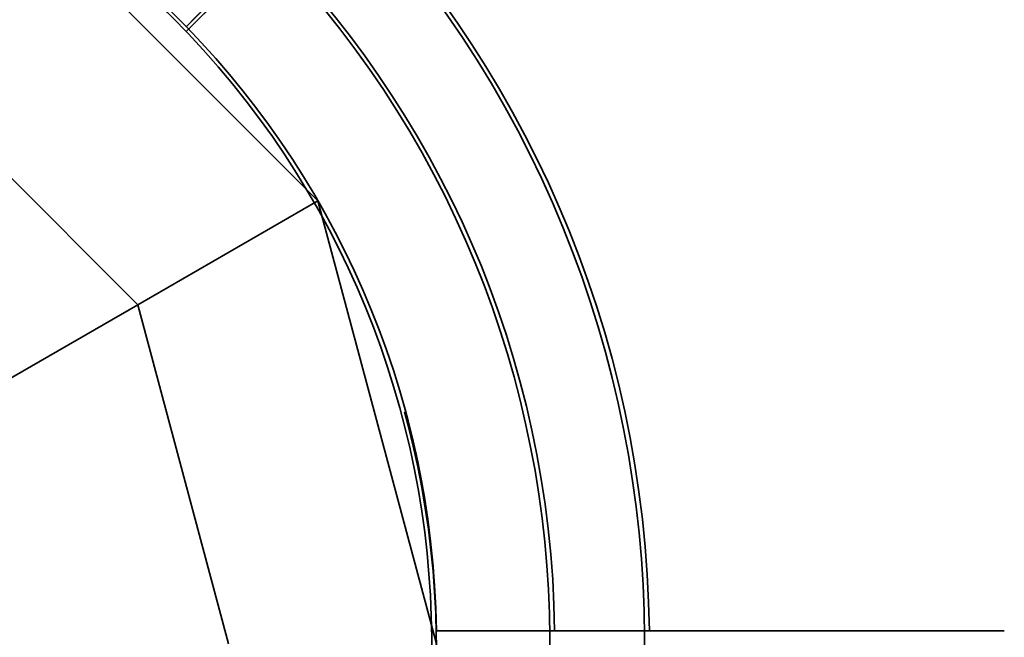
# Model space of a CAD drawing. Extents: x -7454 to 10871, y -7132 to 10096.
# Drawn here: x 2157 to 2231, y 6365 to 6412 of the extents above; entities that cross this region are included whole.
import ezdxf

# ---------------------------------------------------------------- set-up
doc = ezdxf.new("R2010")
doc.units = 0
doc.header["$LTSCALE"] = 350
doc.header["$MEASUREMENT"] = 0
doc.linetypes.add('STRICHPUNKT', pattern=[1, 0.5, -0.25, 0, -0.25])
doc.layers.add('TERRANO-1250', color=7, linetype='STRICHPUNKT', lineweight=35)

msp = doc.modelspace()

# ---------------------------------------------------------------- linework, layer by layer
at = {"layer": 'TERRANO-1250'}
for p, q in [((2154.82, 6422.703), (2179.344, 6398.18)), ((2179.344, 6398.18), (2154.82, 6422.703)), ((2154.82, 6422.703), (2179.344, 6398.18)), ((2169.398, 6411.343), (2169.398, 6411.343)), ((2169.398, 6411.343), (2169.398, 6411.343)), ((2169.398, 6411.343), (2169.398, 6411.343)), ((2169.398, 6411.343), (2169.398, 6411.343)), ((2169.398, 6410.984), (2169.398, 6410.984)), ((2169.398, 6410.984), (2169.398, 6410.984)), ((2169.398, 6410.984), (2169.398, 6410.984)), ((2169.398, 6410.984), (2169.398, 6410.984)), ((2169.398, 6410.984), (2169.398, 6410.984)), ((2169.398, 6410.984), (2169.398, 6410.984)), ((2169.398, 6410.984), (2169.398, 6410.984)), ((2169.398, 6410.984), (2169.398, 6410.984)), ((2169.398, 6410.984), (2169.398, 6410.984)), ((2169.398, 6410.984), (2169.398, 6410.984)), ((2169.398, 6410.984), (2169.398, 6410.984)), ((2169.398, 6410.984), (2169.398, 6410.984)), ((2165.73, 6390.319), (2146.96, 6409.089)), ((2165.73, 6390.319), (2146.96, 6409.089)), ((2165.73, 6390.319), (2179.344, 6398.18)), ((2179.344, 6398.18), (2165.73, 6390.319)), ((2179.344, 6398.18), (2188.32, 6364.68)), ((2179.344, 6398.18), (2179.344, 6398.18)), ((2188.32, 6364.68), (2179.344, 6398.18)), ((2179.344, 6398.18), (2179.344, 6398.18)), ((2179.344, 6398.18), (2188.32, 6364.68)), ((2165.73, 6390.319), (2143.96, 6377.751)), ((2143.96, 6377.751), (2165.73, 6390.319)), ((2172.6, 6364.68), (2165.73, 6390.319)), ((2172.6, 6364.68), (2165.73, 6390.319)), ((2188.313, 6365.68), (2188.313, 6365.68)), ((2188.313, 6365.68), (2188.313, 6365.68)), ((2188.313, 6365.68), (2188.313, 6365.68)), ((2188.313, 6365.68), (2188.313, 6365.68))]:
    msp.add_line(p, q, dxfattribs=at)
for points in [[(2199.772, 6441.717), (2169.398, 6411.343), (2171.571, 6413.516)], [(2199.772, 6441.717), (2169.398, 6411.343), (2171.571, 6413.516)], [(2199.772, 6441.358), (2169.398, 6410.984), (2171.571, 6413.157)], [(2199.772, 6441.358), (2169.398, 6410.984), (2171.571, 6413.157)], [(2199.772, 6441.358), (2169.398, 6410.984), (2171.571, 6413.157)], [(2199.772, 6441.358), (2169.398, 6410.984), (2171.571, 6413.157)], [(2199.772, 6441.358), (2169.398, 6410.984), (2171.571, 6413.157)], [(2199.772, 6441.358), (2169.398, 6410.984), (2171.571, 6413.157)], [(2169.398, 6411.343), (2170.16, 6412.105), (2170.743, 6412.688), (2171.137, 6413.082), (2171.534, 6413.479), (2171.933, 6413.878), (2172.334, 6414.279), (2172.736, 6414.681), (2173.138, 6415.083), (2173.541, 6415.486), (2173.942, 6415.887), (2174.343, 6416.288), (2174.741, 6416.686), (2175.136, 6417.081), (2175.333, 6417.278), (2175.724, 6417.669)], [(2175.724, 6417.669), (2175.333, 6417.278), (2174.939, 6416.884), (2174.542, 6416.487), (2174.143, 6416.088), (2173.742, 6415.687), (2173.34, 6415.285), (2172.937, 6414.882), (2172.535, 6414.48), (2172.133, 6414.078), (2171.733, 6413.678), (2171.335, 6413.28), (2170.939, 6412.885), (2170.547, 6412.493), (2170.16, 6412.105), (2169.398, 6411.343)], [(2175.724, 6417.669), (2175.333, 6417.278), (2174.939, 6416.884), (2174.542, 6416.487), (2174.143, 6416.088), (2173.742, 6415.687), (2173.34, 6415.285), (2172.937, 6414.882), (2172.535, 6414.48), (2172.133, 6414.078), (2171.733, 6413.678), (2171.335, 6413.28), (2170.939, 6412.885), (2170.547, 6412.493), (2170.16, 6412.105), (2169.398, 6411.343)], [(2169.398, 6411.343), (2170.16, 6412.105), (2170.743, 6412.688), (2171.137, 6413.082), (2171.534, 6413.479), (2171.933, 6413.878), (2172.334, 6414.279), (2172.736, 6414.681), (2173.138, 6415.083), (2173.541, 6415.486), (2173.942, 6415.887), (2174.343, 6416.288), (2174.741, 6416.686), (2175.136, 6417.081), (2175.333, 6417.278), (2175.724, 6417.669)], [(2175.724, 6417.309), (2175.333, 6416.919), (2174.939, 6416.525), (2174.542, 6416.128), (2174.143, 6415.728), (2173.742, 6415.327), (2173.34, 6414.925), (2172.937, 6414.523), (2172.535, 6414.12), (2172.133, 6413.719), (2171.733, 6413.319), (2171.335, 6412.921), (2170.939, 6412.525), (2170.547, 6412.133), (2170.16, 6411.745), (2169.398, 6410.984)], [(2169.398, 6410.984), (2170.16, 6411.745), (2170.743, 6412.329), (2171.137, 6412.723), (2171.534, 6413.119), (2171.933, 6413.519), (2172.334, 6413.92), (2172.736, 6414.322), (2173.138, 6414.724), (2173.541, 6415.127), (2173.942, 6415.528), (2174.343, 6415.928), (2174.741, 6416.326), (2175.136, 6416.722), (2175.333, 6416.919), (2175.724, 6417.309)], [(2169.398, 6410.984), (2170.16, 6411.745), (2170.743, 6412.329), (2171.137, 6412.723), (2171.534, 6413.119), (2171.933, 6413.519), (2172.334, 6413.92), (2172.736, 6414.322), (2173.138, 6414.724), (2173.541, 6415.127), (2173.942, 6415.528), (2174.343, 6415.928), (2174.741, 6416.326), (2175.136, 6416.722), (2175.333, 6416.919), (2175.724, 6417.309)], [(2175.724, 6417.309), (2175.333, 6416.919), (2174.939, 6416.525), (2174.542, 6416.128), (2174.143, 6415.728), (2173.742, 6415.327), (2173.34, 6414.925), (2172.937, 6414.523), (2172.535, 6414.12), (2172.133, 6413.719), (2171.733, 6413.319), (2171.335, 6412.921), (2170.939, 6412.525), (2170.547, 6412.133), (2170.16, 6411.745), (2169.398, 6410.984)], [(2175.724, 6417.309), (2175.333, 6416.919), (2174.939, 6416.525), (2174.542, 6416.128), (2174.143, 6415.728), (2173.742, 6415.327), (2173.34, 6414.925), (2172.937, 6414.523), (2172.535, 6414.12), (2172.133, 6413.719), (2171.733, 6413.319), (2171.335, 6412.921), (2170.939, 6412.525), (2170.547, 6412.133), (2170.16, 6411.745), (2169.398, 6410.984)], [(2169.398, 6410.984), (2170.16, 6411.745), (2170.743, 6412.329), (2171.137, 6412.723), (2171.534, 6413.119), (2171.933, 6413.519), (2172.334, 6413.92), (2172.736, 6414.322), (2173.138, 6414.724), (2173.541, 6415.127), (2173.942, 6415.528), (2174.343, 6415.928), (2174.741, 6416.326), (2175.136, 6416.722), (2175.333, 6416.919), (2175.724, 6417.309)], [(2169.398, 6410.984), (2170.16, 6411.745), (2170.743, 6412.329), (2171.137, 6412.723), (2171.534, 6413.119), (2171.933, 6413.519), (2172.334, 6413.92), (2172.736, 6414.322), (2173.138, 6414.724), (2173.541, 6415.127), (2173.942, 6415.528), (2174.343, 6415.928), (2174.741, 6416.326), (2175.136, 6416.722), (2175.333, 6416.919), (2175.724, 6417.309)], [(2175.724, 6417.309), (2175.333, 6416.919), (2174.939, 6416.525), (2174.542, 6416.128), (2174.143, 6415.728), (2173.742, 6415.327), (2173.34, 6414.925), (2172.937, 6414.523), (2172.535, 6414.12), (2172.133, 6413.719), (2171.733, 6413.319), (2171.335, 6412.921), (2170.939, 6412.525), (2170.547, 6412.133), (2170.16, 6411.745), (2169.398, 6410.984)], [(2175.724, 6417.309), (2175.333, 6416.919), (2174.939, 6416.525), (2174.542, 6416.128), (2174.143, 6415.728), (2173.742, 6415.327), (2173.34, 6414.925), (2172.937, 6414.523), (2172.535, 6414.12), (2172.133, 6413.719), (2171.733, 6413.319), (2171.335, 6412.921), (2170.939, 6412.525), (2170.547, 6412.133), (2170.16, 6411.745), (2169.398, 6410.984)], [(2169.398, 6410.984), (2170.16, 6411.745), (2170.743, 6412.329), (2171.137, 6412.723), (2171.534, 6413.119), (2171.933, 6413.519), (2172.334, 6413.92), (2172.736, 6414.322), (2173.138, 6414.724), (2173.541, 6415.127), (2173.942, 6415.528), (2174.343, 6415.928), (2174.741, 6416.326), (2175.136, 6416.722), (2175.333, 6416.919), (2175.724, 6417.309)], [(2169.398, 6410.984), (2170.16, 6411.745), (2170.743, 6412.329), (2171.137, 6412.723), (2171.534, 6413.119), (2171.933, 6413.519), (2172.334, 6413.92), (2172.736, 6414.322), (2173.138, 6414.724), (2173.541, 6415.127), (2173.942, 6415.528), (2174.343, 6415.928), (2174.741, 6416.326), (2175.136, 6416.722), (2175.333, 6416.919), (2175.724, 6417.309)], [(2175.724, 6417.309), (2175.333, 6416.919), (2174.939, 6416.525), (2174.542, 6416.128), (2174.143, 6415.728), (2173.742, 6415.327), (2173.34, 6414.925), (2172.937, 6414.523), (2172.535, 6414.12), (2172.133, 6413.719), (2171.733, 6413.319), (2171.335, 6412.921), (2170.939, 6412.525), (2170.547, 6412.133), (2170.16, 6411.745), (2169.398, 6410.984)], [(2197.258, 6365.68), (2196.706, 6365.68), (2196.148, 6365.68), (2195.587, 6365.68), (2195.022, 6365.68), (2194.455, 6365.68), (2193.887, 6365.68), (2193.317, 6365.68), (2192.748, 6365.68), (2192.18, 6365.68), (2191.615, 6365.68), (2191.052, 6365.68), (2190.492, 6365.68), (2189.938, 6365.68), (2189.389, 6365.68), (2188.313, 6365.68)], [(2188.313, 6365.68), (2189.389, 6365.68), (2190.215, 6365.68), (2190.771, 6365.68), (2191.333, 6365.68), (2191.897, 6365.68), (2192.464, 6365.68), (2193.033, 6365.68), (2193.602, 6365.68), (2194.171, 6365.68), (2194.739, 6365.68), (2195.305, 6365.68), (2195.868, 6365.68), (2196.428, 6365.68), (2196.706, 6365.68), (2197.258, 6365.68)], [(2188.313, 6365.68), (2189.389, 6365.68), (2190.215, 6365.68), (2190.771, 6365.68), (2191.333, 6365.68), (2191.897, 6365.68), (2192.464, 6365.68), (2193.033, 6365.68), (2193.602, 6365.68), (2194.171, 6365.68), (2194.739, 6365.68), (2195.305, 6365.68), (2195.868, 6365.68), (2196.428, 6365.68), (2196.706, 6365.68), (2197.258, 6365.68)], [(2197.258, 6365.68), (2196.706, 6365.68), (2196.148, 6365.68), (2195.587, 6365.68), (2195.022, 6365.68), (2194.455, 6365.68), (2193.887, 6365.68), (2193.317, 6365.68), (2192.748, 6365.68), (2192.18, 6365.68), (2191.615, 6365.68), (2191.052, 6365.68), (2190.492, 6365.68), (2189.938, 6365.68), (2189.389, 6365.68), (2188.313, 6365.68)], [(2204.421, 6365.68), (2204.357, 6365.68), (2204.279, 6365.68), (2204.189, 6365.68), (2204.088, 6365.68), (2203.976, 6365.68), (2203.855, 6365.68), (2203.726, 6365.68), (2203.584, 6365.68), (2203.427, 6365.68), (2203.256, 6365.68), (2203.072, 6365.68), (2202.875, 6365.68), (2202.667, 6365.68), (2202.45, 6365.68), (2202.224, 6365.68), (2201.993, 6365.68), (2201.757, 6365.68), (2201.519, 6365.68), (2201.268, 6365.68), (2201.002, 6365.68), (2200.724, 6365.68), (2200.434, 6365.68), (2200.135, 6365.68), (2199.828, 6365.68), (2199.516, 6365.68), (2199.201, 6365.68), (2198.884, 6365.68), (2198.569, 6365.68), (2198.257, 6365.68), (2197.935, 6365.68), (2197.602, 6365.68), (2197.258, 6365.68)], [(2197.258, 6365.68), (2197.602, 6365.68), (2197.935, 6365.68), (2198.257, 6365.68), (2198.569, 6365.68), (2198.884, 6365.68), (2199.201, 6365.68), (2199.516, 6365.68), (2199.828, 6365.68), (2200.135, 6365.68), (2200.434, 6365.68), (2200.724, 6365.68), (2201.002, 6365.68), (2201.268, 6365.68), (2201.519, 6365.68), (2201.757, 6365.68), (2201.993, 6365.68), (2202.224, 6365.68), (2202.45, 6365.68), (2202.667, 6365.68), (2202.875, 6365.68), (2203.072, 6365.68), (2203.256, 6365.68), (2203.427, 6365.68), (2203.584, 6365.68), (2203.726, 6365.68), (2203.855, 6365.68), (2203.976, 6365.68), (2204.088, 6365.68), (2204.189, 6365.68), (2204.279, 6365.68), (2204.357, 6365.68), (2204.421, 6365.68)], [(2197.258, 6365.68), (2197.602, 6365.68), (2197.935, 6365.68), (2198.257, 6365.68), (2198.569, 6365.68), (2198.884, 6365.68), (2199.201, 6365.68), (2199.516, 6365.68), (2199.828, 6365.68), (2200.135, 6365.68), (2200.434, 6365.68), (2200.724, 6365.68), (2201.002, 6365.68), (2201.268, 6365.68), (2201.519, 6365.68), (2201.757, 6365.68), (2201.993, 6365.68), (2202.224, 6365.68), (2202.45, 6365.68), (2202.667, 6365.68), (2202.875, 6365.68), (2203.072, 6365.68), (2203.256, 6365.68), (2203.427, 6365.68), (2203.584, 6365.68), (2203.726, 6365.68), (2203.855, 6365.68), (2203.976, 6365.68), (2204.088, 6365.68), (2204.189, 6365.68), (2204.279, 6365.68), (2204.357, 6365.68), (2204.421, 6365.68)], [(2204.421, 6365.68), (2204.357, 6365.68), (2204.279, 6365.68), (2204.189, 6365.68), (2204.088, 6365.68), (2203.976, 6365.68), (2203.855, 6365.68), (2203.726, 6365.68), (2203.584, 6365.68), (2203.427, 6365.68), (2203.256, 6365.68), (2203.072, 6365.68), (2202.875, 6365.68), (2202.667, 6365.68), (2202.45, 6365.68), (2202.224, 6365.68), (2201.993, 6365.68), (2201.757, 6365.68), (2201.519, 6365.68), (2201.268, 6365.68), (2201.002, 6365.68), (2200.724, 6365.68), (2200.434, 6365.68), (2200.135, 6365.68), (2199.828, 6365.68), (2199.516, 6365.68), (2199.201, 6365.68), (2198.884, 6365.68), (2198.569, 6365.68), (2198.257, 6365.68), (2197.935, 6365.68), (2197.602, 6365.68), (2197.258, 6365.68)], [(2204.421, 6365.68), (2204.874, 6365.68), (2205.265, 6365.68), (2205.592, 6365.68), (2205.857, 6365.68), (2206.058, 6365.68), (2206.199, 6365.68), (2206.282, 6365.68), (2206.309, 6365.68)], [(2204.421, 6365.68), (2204.874, 6365.68), (2205.265, 6365.68), (2205.592, 6365.68), (2205.857, 6365.68), (2206.058, 6365.68), (2206.199, 6365.68), (2206.282, 6365.68), (2206.309, 6365.68)]]:
    msp.add_lwpolyline(points, dxfattribs=at)
msp.add_lwpolyline([(2188.313, 6365.68), (2191.385, 6365.68), (2193.501, 6365.68), (2195.636, 6365.68), (2197.763, 6365.68), (2199.856, 6365.68), (2201.888, 6365.68), (2204.769, 6365.68), (2207.566, 6365.68), (2209.442, 6365.68), (2211.294, 6365.68), (2213.098, 6365.68), (2214.83, 6365.68), (2216.47, 6365.68), (2218.72, 6365.68), (2220.815, 6365.68), (2222.166, 6365.68), (2223.454, 6365.68), (2224.659, 6365.68), (2225.767, 6365.68), (2226.765, 6365.68), (2228.042, 6365.68), (2229.116, 6365.68), (2229.737, 6365.68), (2230.264, 6365.68), (2230.688, 6365.68), (2231.002, 6365.68), (2231.206, 6365.68), (2231.268, 6365.68)], close=True, dxfattribs=at)
msp.add_lwpolyline([(2188.313, 6365.68), (2191.385, 6365.68), (2193.501, 6365.68), (2195.636, 6365.68), (2197.763, 6365.68), (2199.856, 6365.68), (2201.888, 6365.68), (2204.769, 6365.68), (2207.566, 6365.68), (2209.442, 6365.68), (2211.294, 6365.68), (2213.098, 6365.68), (2214.83, 6365.68), (2216.47, 6365.68), (2218.72, 6365.68), (2220.815, 6365.68), (2222.166, 6365.68), (2223.454, 6365.68), (2224.659, 6365.68), (2225.767, 6365.68), (2226.765, 6365.68), (2228.042, 6365.68), (2229.116, 6365.68), (2229.737, 6365.68), (2230.264, 6365.68), (2230.688, 6365.68), (2231.002, 6365.68), (2231.206, 6365.68), (2231.268, 6365.68)], close=True, dxfattribs=at)
for centre, radius, start, end in [((2121.32, 6364.68), 83.107, 45.68944, 224.31056), ((2121.32, 6364.68), 83.107, 45.68944, 224.31056), ((2121.32, 6364.68), 83.107, 45.68944, 224.31056), ((2121.32, 6364.68), 83.107, 45.68944, 224.31056), ((2121.32, 6364.32), 83.107, 45.68944, 224.31056), ((2121.32, 6364.32), 83.107, 45.68944, 224.31056), ((2121.32, 6364.32), 83.107, 45.68944, 224.31056), ((2121.32, 6364.32), 83.107, 45.68944, 224.31056), ((2121.32, 6364.32), 83.107, 45.68944, 224.31056), ((2121.32, 6364.32), 83.107, 45.68944, 224.31056), ((2121.32, 6364.32), 83.107, 45.68944, 224.31056), ((2121.32, 6364.32), 83.107, 45.68944, 224.31056), ((2121.32, 6364.32), 83.107, 45.68944, 224.31056), ((2121.32, 6364.32), 83.107, 45.68944, 224.31056), ((2121.32, 6364.32), 83.107, 45.68944, 224.31056), ((2121.32, 6364.32), 83.107, 45.68944, 224.31056), ((2121.32, 6364.68), 83.107, 0.68944, 179.31056), ((2121.32, 6364.68), 83.107, 0.68944, 179.31056), ((2121.32, 6364.68), 83.107, 0.68944, 179.31056), ((2121.32, 6364.68), 83.107, 0.68944, 179.31056), ((2120.961, 6364.68), 83.107, 315.68944, 134.31056), ((2120.961, 6364.68), 83.107, 315.68944, 134.31056), ((2120.961, 6364.68), 83.107, 315.68944, 134.31056), ((2120.961, 6364.68), 83.107, 315.68944, 134.31056), ((2121.32, 6364.68), 75.945, 45.75446, 224.24554), ((2121.32, 6364.68), 75.945, 45.75446, 224.24554), ((2121.32, 6364.68), 75.945, 45.75446, 224.24554), ((2121.32, 6364.68), 75.945, 45.75446, 224.24554), ((2121.32, 6364.32), 75.945, 45.75446, 224.24554), ((2121.32, 6364.32), 75.945, 45.75446, 224.24554), ((2121.32, 6364.32), 75.945, 45.75446, 224.24554), ((2121.32, 6364.32), 75.945, 45.75446, 224.24554), ((2121.32, 6364.32), 75.945, 45.75446, 224.24554), ((2121.32, 6364.32), 75.945, 45.75446, 224.24554), ((2121.32, 6364.32), 75.945, 45.75446, 224.24554), ((2121.32, 6364.32), 75.945, 45.75446, 224.24554), ((2121.32, 6364.32), 75.945, 45.75446, 224.24554), ((2121.32, 6364.32), 75.945, 45.75446, 224.24554), ((2121.32, 6364.32), 75.945, 45.75446, 224.24554), ((2121.32, 6364.32), 75.945, 45.75446, 224.24554), ((2121.32, 6364.68), 75.945, 0.75446, 179.24554), ((2121.32, 6364.68), 75.945, 0.75446, 179.24554), ((2121.32, 6364.68), 75.945, 0.75446, 179.24554), ((2121.32, 6364.68), 75.945, 0.75446, 179.24554), ((2120.961, 6364.68), 75.945, 315.75446, 134.24554), ((2120.961, 6364.68), 75.945, 315.75446, 134.24554), ((2120.961, 6364.68), 75.945, 315.75446, 134.24554), ((2120.961, 6364.68), 75.945, 315.75446, 134.24554), ((2121.32, 6364.68), 67, 45.85519, 224.14481), ((2121.32, 6364.68), 67, 45.85519, 224.14481), ((2121.32, 6364.68), 67, 45.85519, 224.14481), ((2121.32, 6364.68), 67, 45.85519, 224.14481), ((2121.32, 6364.68), 67, 45.85519, 224.14481), ((2121.32, 6364.68), 67, 45.85519, 224.14481), ((2121.32, 6364.68), 67, 45.85519, 224.14481), ((2121.32, 6364.68), 67, 45.85519, 224.14481), ((2121.32, 6364.32), 67, 45.85519, 224.14481), ((2121.32, 6364.32), 67, 45.85519, 224.14481), ((2121.32, 6364.32), 67, 45.85519, 224.14481), ((2121.32, 6364.32), 67, 45.85519, 224.14481), ((2121.32, 6364.32), 67, 45.85519, 224.14481), ((2121.32, 6364.32), 67, 45.85519, 224.14481), ((2121.32, 6364.32), 67, 45.85519, 224.14481), ((2121.32, 6364.32), 67, 45.85519, 224.14481), ((2121.32, 6364.32), 67, 45.85519, 224.14481), ((2121.32, 6364.32), 67, 45.85519, 224.14481), ((2121.32, 6364.32), 67, 45.85519, 224.14481), ((2121.32, 6364.32), 67, 45.85519, 224.14481), ((2121.32, 6364.32), 67, 45.85519, 224.14481), ((2121.32, 6364.32), 67, 45.85519, 224.14481), ((2121.32, 6364.32), 67, 45.85519, 224.14481), ((2121.32, 6364.32), 67, 45.85519, 224.14481), ((2121.32, 6364.32), 67, 45.85519, 224.14481), ((2121.32, 6364.32), 67, 45.85519, 224.14481), ((2121.32, 6364.32), 67, 45.85519, 224.14481), ((2121.32, 6364.32), 67, 45.85519, 224.14481), ((2121.32, 6364.32), 67, 45.85519, 224.14481), ((2121.32, 6364.32), 67, 45.85519, 224.14481), ((2121.32, 6364.32), 67, 45.85519, 224.14481), ((2121.32, 6364.32), 67, 45.85519, 224.14481), ((2121.32, 6364.68), 67, 0.85519, 179.14481), ((2121.32, 6364.68), 67, 0.85519, 179.14481), ((2121.32, 6364.68), 67, 0.85519, 179.14481), ((2121.32, 6364.68), 67, 0.85519, 179.14481), ((2121.32, 6364.68), 67, 0.85519, 179.14481), ((2121.32, 6364.68), 67, 0.85519, 179.14481), ((2121.32, 6364.68), 67, 0.85519, 179.14481), ((2121.32, 6364.68), 67, 0.85519, 179.14481), ((2120.961, 6364.68), 67, 315.85519, 134.14481), ((2120.961, 6364.68), 67, 315.85519, 134.14481), ((2120.961, 6364.68), 67, 315.85519, 134.14481), ((2120.961, 6364.68), 67, 315.85519, 134.14481), ((2120.961, 6364.68), 67, 315.85519, 134.14481), ((2120.961, 6364.68), 67, 315.85519, 134.14481), ((2120.961, 6364.68), 67, 315.85519, 134.14481), ((2120.961, 6364.68), 67, 315.85519, 134.14481), ((2120.961, 6364.68), 83.107, 135.68944, 314.31056), ((2120.961, 6364.68), 83.107, 135.68944, 314.31056), ((2120.961, 6364.68), 83.107, 135.68944, 314.31056), ((2120.961, 6364.68), 83.107, 135.68944, 314.31056), ((2121.32, 6364.68), 83.107, 225.68944, 44.31056), ((2121.32, 6364.68), 83.107, 225.68944, 44.31056), ((2121.32, 6364.68), 83.107, 225.68944, 44.31056), ((2121.32, 6364.68), 83.107, 225.68944, 44.31056), ((2121.32, 6364.32), 83.107, 225.68944, 44.31056), ((2121.32, 6364.32), 83.107, 225.68944, 44.31056), ((2121.32, 6364.32), 83.107, 225.68944, 44.31056), ((2121.32, 6364.32), 83.107, 225.68944, 44.31056), ((2121.32, 6364.32), 83.107, 225.68944, 44.31056), ((2121.32, 6364.32), 83.107, 225.68944, 44.31056), ((2121.32, 6364.32), 83.107, 225.68944, 44.31056), ((2121.32, 6364.32), 83.107, 225.68944, 44.31056), ((2121.32, 6364.32), 83.107, 225.68944, 44.31056), ((2121.32, 6364.32), 83.107, 225.68944, 44.31056), ((2121.32, 6364.32), 83.107, 225.68944, 44.31056), ((2121.32, 6364.32), 83.107, 225.68944, 44.31056), ((2120.961, 6364.68), 75.945, 135.75446, 314.24554), ((2120.961, 6364.68), 75.945, 135.75446, 314.24554), ((2120.961, 6364.68), 75.945, 135.75446, 314.24554), ((2120.961, 6364.68), 75.945, 135.75446, 314.24554), ((2121.32, 6364.68), 75.945, 225.75446, 44.24554), ((2121.32, 6364.68), 75.945, 225.75446, 44.24554), ((2121.32, 6364.68), 75.945, 225.75446, 44.24554), ((2121.32, 6364.68), 75.945, 225.75446, 44.24554), ((2121.32, 6364.32), 75.945, 225.75446, 44.24554), ((2121.32, 6364.32), 75.945, 225.75446, 44.24554), ((2121.32, 6364.32), 75.945, 225.75446, 44.24554), ((2121.32, 6364.32), 75.945, 225.75446, 44.24554), ((2121.32, 6364.32), 75.945, 225.75446, 44.24554), ((2121.32, 6364.32), 75.945, 225.75446, 44.24554), ((2121.32, 6364.32), 75.945, 225.75446, 44.24554), ((2121.32, 6364.32), 75.945, 225.75446, 44.24554), ((2121.32, 6364.32), 75.945, 225.75446, 44.24554), ((2121.32, 6364.32), 75.945, 225.75446, 44.24554), ((2121.32, 6364.32), 75.945, 225.75446, 44.24554), ((2121.32, 6364.32), 75.945, 225.75446, 44.24554), ((2120.961, 6364.68), 67, 135.85519, 314.14481), ((2120.961, 6364.68), 67, 135.85519, 314.14481), ((2120.961, 6364.68), 67, 135.85519, 314.14481), ((2120.961, 6364.68), 67, 135.85519, 314.14481), ((2120.961, 6364.68), 67, 135.85519, 314.14481), ((2120.961, 6364.68), 67, 135.85519, 314.14481), ((2120.961, 6364.68), 67, 135.85519, 314.14481), ((2120.961, 6364.68), 67, 135.85519, 314.14481), ((2121.32, 6364.68), 67, 225.85519, 44.14481), ((2121.32, 6364.68), 67, 225.85519, 44.14481), ((2121.32, 6364.68), 67, 225.85519, 44.14481), ((2121.32, 6364.68), 67, 225.85519, 44.14481), ((2121.32, 6364.68), 67, 225.85519, 44.14481), ((2121.32, 6364.68), 67, 225.85519, 44.14481), ((2121.32, 6364.68), 67, 225.85519, 44.14481), ((2121.32, 6364.68), 67, 225.85519, 44.14481), ((2121.32, 6364.32), 67, 225.85519, 44.14481), ((2121.32, 6364.32), 67, 225.85519, 44.14481), ((2121.32, 6364.32), 67, 225.85519, 44.14481), ((2121.32, 6364.32), 67, 225.85519, 44.14481), ((2121.32, 6364.32), 67, 225.85519, 44.14481), ((2121.32, 6364.32), 67, 225.85519, 44.14481), ((2121.32, 6364.32), 67, 225.85519, 44.14481), ((2121.32, 6364.32), 67, 225.85519, 44.14481), ((2121.32, 6364.32), 67, 225.85519, 44.14481), ((2121.32, 6364.32), 67, 225.85519, 44.14481), ((2121.32, 6364.32), 67, 225.85519, 44.14481), ((2121.32, 6364.32), 67, 225.85519, 44.14481), ((2121.32, 6364.32), 67, 225.85519, 44.14481), ((2121.32, 6364.32), 67, 225.85519, 44.14481), ((2121.32, 6364.32), 67, 225.85519, 44.14481), ((2121.32, 6364.32), 67, 225.85519, 44.14481), ((2121.32, 6364.32), 67, 225.85519, 44.14481), ((2121.32, 6364.32), 67, 225.85519, 44.14481), ((2121.32, 6364.32), 67, 225.85519, 44.14481), ((2121.32, 6364.32), 67, 225.85519, 44.14481), ((2121.32, 6364.32), 67, 225.85519, 44.14481), ((2121.32, 6364.32), 67, 225.85519, 44.14481), ((2121.32, 6364.32), 67, 225.85519, 44.14481), ((2121.32, 6364.32), 67, 225.85519, 44.14481)]:
    msp.add_arc(centre, radius, start, end, dxfattribs=at)

doc.saveas('drawing.dxf')
